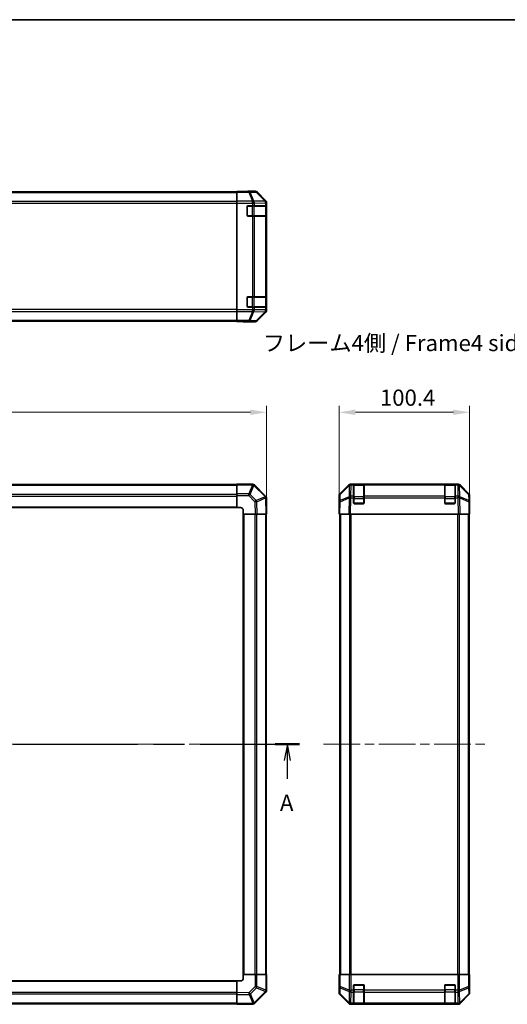
# Model space of a CAD drawing. Units: millimetres. Extents: x 72 to 9324, y 40 to 1445.
# Drawn here: x 2682 to 3057, y 688 to 1445 of the extents above; entities that cross this region are included whole.
import ezdxf

# ---------------------------------------------------------------- set-up
doc = ezdxf.new("R2010")
doc.units = ezdxf.units.MM
doc.header["$LTSCALE"] = 5
doc.linetypes.add('CHAIN', pattern=[0.3543, 0.2362, -0.0295, 0.0591, -0.0295])
doc.layers.get('Defpoints').update_dxf_attribs({"lineweight": 25})
for name, color, linetype, lineweight in [('Border (ISO)', 7, 'Continuous', 35), ('Centerline (ISO)', 131, 'Continuous', 18), ('Dimension (ISO)', 7, 'Continuous', 18), ('Dimension (ISO) @ 1', 7, 'Continuous', 18), ('Section Line (ISO)', 7, 'CHAIN', 25), ('Symbol (ISO)', 7, 'Continuous', 18), ('Visible (ISO)', 7, 'Continuous', 35), ('Visible Narrow (ISO)', 7, 'Continuous', 25)]:
    doc.layers.add(name, color=color, linetype=linetype, lineweight=lineweight)
doc.styles.add('Note Text (TK)', font='txt')
doc.dimstyles.new('Default - Method 1b (TK)', dxfattribs={"dimscale": 5, "dimtxt": 2.5, "dimasz": 2.5, "dimexe": 1, "dimexo": 1.5, "dimgap": 1, "dimtad": 1, "dimtoh": 1, "dimrnd": 1e-08, "dimdsep": 46, "dimtxsty": 'Note Text (TK)', "dimcen": 0.09, "dimdle": 5, "dimclrd": 100, "dimclre": 100, "dimclrt": 7, "dimadec": 1, "dimazin": 1, "dimtfac": 1, "dimtmove": 0, "dimatfit": 3, "dimfxl": 1, "dimtolj": 1, "dimlwd": -1, "dimlwe": -1, "dimarcsym": 0})

# ---------------------------------------------------------------- blocks, each defined once
blk = doc.blocks.new('図面枠 tk図枠')
at = {"layer": 'Border (ISO)'}
blk.add_line((14.5, 289), (405.5, 289), dxfattribs=at)
blk = doc.blocks.new('2dTransSection0')
at = {"layer": 'Section Line (ISO)', "linetype": 'CHAIN', "ltscale": 16.249065}
blk.add_line((55.42, 177.56), (185.84, 177.56), dxfattribs=at)
at = {"layer": 'Section Line (ISO)', "linetype": 'Continuous', "lineweight": 50}
for p, q in [((55.42, 177.56), (59.18, 177.56)), ((182.08, 177.56), (185.84, 177.56))]:
    blk.add_line(p, q, dxfattribs=at)
at = {"layer": 'Section Line (ISO)', "linetype": 'Continuous'}
for p, q in [((57.3, 177.56), (56.8, 175.06)), ((57.3, 175.06), (57.3, 177.56)), ((57.8, 175.06), (57.3, 177.56)), ((183.96, 177.56), (183.46, 175.06)), ((183.96, 175.06), (183.96, 177.56)), ((184.46, 175.06), (183.96, 177.56)), ((57.3, 172.22), (57.3, 175.06)), ((183.96, 172.22), (183.96, 175.06))]:
    blk.add_line(p, q, dxfattribs=at)
at = {"layer": 'Section Line (ISO)', "char_height": 2.5, "attachment_point": 7, "style": 'Note Text (TK)'}
for insert in [(56.17, 166.53), (182.82, 166.53)]:
    blk.add_mtext('A', dxfattribs=dict(at, insert=insert))
blk = doc.blocks.new('*D99')
at = {"layer": 'Defpoints', "color": 0}
for p in [(2871.71, 1143.07), (2271.71, 1076.98), (2871.71, 1064.81)]:
    blk.add_point(p, dxfattribs=at)
at = {"layer": 'Dimension (ISO)', "color": 100}
for p, q in [((2271.71, 1084.48), (2271.71, 1148.07)), ((2871.71, 1072.31), (2871.71, 1148.07)), ((2284.21, 1143.07), (2859.21, 1143.07))]:
    blk.add_line(p, q, dxfattribs=at)
for points in [[(2284.21, 1145.15), (2284.21, 1140.99), (2271.71, 1143.07)], [(2859.21, 1145.15), (2859.21, 1140.99), (2871.71, 1143.07)]]:
    blk.add_solid(points, dxfattribs=at)
at = {"layer": 'Dimension (ISO)', "color": 7, "insert": (2558.89, 1154.32), "char_height": 12.5, "attachment_point": 4, "style": 'Note Text (TK)'}
blk.add_mtext('\\A1;600', dxfattribs=at)
blk = doc.blocks.new('*D98')
at = {"layer": 'Defpoints', "color": 0}
for p in [(3027.79, 1143.07), (2927.39, 1064.81), (3027.79, 1064.81)]:
    blk.add_point(p, dxfattribs=at)
at = {"layer": 'Dimension (ISO)', "color": 100}
for p, q in [((2927.39, 1072.31), (2927.39, 1148.07)), ((3027.79, 1072.31), (3027.79, 1148.07)), ((2939.89, 1143.07), (3015.29, 1143.07))]:
    blk.add_line(p, q, dxfattribs=at)
for points in [[(2939.89, 1145.15), (2939.89, 1140.99), (2927.39, 1143.07)], [(3015.29, 1145.15), (3015.29, 1140.99), (3027.79, 1143.07)]]:
    blk.add_solid(points, dxfattribs=at)
at = {"layer": 'Dimension (ISO)', "color": 7, "insert": (2958.8, 1154.32), "char_height": 12.5, "attachment_point": 4, "style": 'Note Text (TK)'}
blk.add_mtext('\\A1;100.4', dxfattribs=at)
blk = doc.blocks.new('*D89')
at = {"layer": 'Defpoints', "color": 0}
for p in [(3094.29, 1067.81), (3171.23, 1067.81), (3171.23, 707.81)]:
    blk.add_point(p, dxfattribs=at)
at = {"layer": 'Dimension (ISO)', "color": 100}
for p, q in [((3163.73, 1067.81), (3089.29, 1067.81)), ((3094.29, 720.31), (3094.29, 1055.31)), ((3163.73, 707.81), (3089.29, 707.81))]:
    blk.add_line(p, q, dxfattribs=at)
for points in [[(3092.21, 1055.31), (3096.37, 1055.31), (3094.29, 1067.81)], [(3092.21, 720.31), (3096.37, 720.31), (3094.29, 707.81)]]:
    blk.add_solid(points, dxfattribs=at)
at = {"layer": 'Dimension (ISO)', "color": 7, "insert": (3080.7, 688.55), "char_height": 12.5, "attachment_point": 4, "rotation": 90, "style": 'Note Text (TK)'}
blk.add_mtext('\\A1;ハメ込みパネル有効寸法 / Slide panel Max dim. 360', dxfattribs=at)

msp = doc.modelspace()

# ---------------------------------------------------------------- linework, layer by layer
at = {"layer": 'Centerline (ISO)', "linetype": 'CHAIN', "ltscale": 23.990969}
for p, q in [((2259.5079, 887.807), (2883.9079, 887.807)), ((2915.3865, 887.807), (3039.7865, 887.807))]:
    msp.add_line(p, q, dxfattribs=at)
at = {"layer": 'Visible (ISO)'}
for p, q in [((2294.7079, 1312.6326), (2848.7079, 1312.6326)), ((2848.7079, 1312.885), (2848.7079, 1312.9755)), ((2852.7079, 1312.9755), (2848.7079, 1312.9755)), ((2848.7079, 1312.2872), (2848.7079, 1312.885)), ((2848.7079, 1312.2872), (2848.7079, 1305.3147)), ((2857.7079, 1313.1326), (2862.8783, 1313.1326)), ((2857.7079, 1313.1326), (2857.7079, 1313.0628)), ((2871.1222, 1305.717), (2864.2923, 1312.5469)), ((2848.7079, 1303.9129), (2848.7079, 1305.3147)), ((2848.7079, 1221.9523), (2848.7079, 1303.9129)), ((2871.7079, 1221.5622), (2871.7079, 1304.303)), ((2856.7079, 1294.4326), (2856.7079, 1301.4326)), ((2857.2079, 1301.9326), (2860.8794, 1301.9326)), ((2862.2936, 1301.9326), (2860.8794, 1301.9326)), ((2862.2936, 1301.9326), (2870.9055, 1301.9326)), ((2871.491, 1301.9326), (2870.9055, 1301.9326)), ((2871.491, 1301.9326), (2871.5595, 1301.9326)), ((2871.5079, 1294.2326), (2871.5079, 1301.6326)), ((2871.5682, 1301.4326), (2871.5682, 1294.4326)), ((2860.8794, 1293.9326), (2857.2079, 1293.9326)), ((2860.8794, 1293.9326), (2862.2936, 1293.9326)), ((2870.9055, 1293.9326), (2862.2936, 1293.9326)), ((2870.9055, 1293.9326), (2871.491, 1293.9326)), ((2871.5595, 1293.9326), (2871.491, 1293.9326)), ((2856.7079, 1224.4326), (2856.7079, 1231.4326)), ((2857.2079, 1231.9326), (2860.8794, 1231.9326)), ((2862.2936, 1231.9326), (2860.8794, 1231.9326)), ((2862.2936, 1231.9326), (2870.9055, 1231.9326)), ((2871.491, 1231.9326), (2870.9055, 1231.9326)), ((2871.491, 1231.9326), (2871.5595, 1231.9326)), ((2871.5079, 1224.2326), (2871.5079, 1231.6326)), ((2871.5682, 1231.4326), (2871.5682, 1224.4326)), ((2848.7079, 1220.5505), (2848.7079, 1221.9523)), ((2848.7079, 1220.5505), (2848.7079, 1213.578)), ((2860.8794, 1223.9326), (2857.2079, 1223.9326)), ((2860.8794, 1223.9326), (2862.2936, 1223.9326)), ((2870.9055, 1223.9326), (2862.2936, 1223.9326)), ((2864.2923, 1213.3183), (2871.1222, 1220.1482)), ((2870.9055, 1223.9326), (2871.491, 1223.9326)), ((2871.5595, 1223.9326), (2871.491, 1223.9326)), ((2294.7079, 1213.2326), (2848.7079, 1213.2326)), ((2848.7079, 1212.9802), (2848.7079, 1213.578)), ((2848.7079, 1212.9802), (2848.7079, 1212.8199)), ((2848.7079, 1212.8199), (2851.7079, 1212.8199)), ((2853.7079, 1212.785), (2853.7079, 1212.7326)), ((2853.7079, 1212.7326), (2862.8783, 1212.7326)), ((2848.7079, 1087.507), (2294.7079, 1087.507)), ((2848.7079, 1087.2335), (2848.7079, 1087.807)), ((2860.8794, 1087.807), (2848.7079, 1087.807)), ((2848.7079, 1087.2335), (2848.7079, 1080.3818)), ((2862.3002, 1087.2147), (2862.2936, 1087.2213)), ((2870.9055, 1078.6094), (2862.3002, 1087.2147)), ((2927.9722, 1080.3915), (2934.802, 1087.2214)), ((2935.1977, 1087.227), (2928.2319, 1080.3818)), ((2935.2044, 1087.2335), (2935.1977, 1087.227)), ((2936.2161, 1087.807), (2936.6062, 1087.807)), ((2938.5865, 1087.807), (2936.6062, 1087.807)), ((2939.0865, 1087.807), (2938.5865, 1087.807)), ((2938.5865, 1087.807), (2938.5865, 1087.2213)), ((2938.5865, 1078.6094), (2938.5865, 1087.2213)), ((2946.2865, 1087.607), (2938.8865, 1087.607)), ((2939.0865, 1087.807), (2946.0865, 1087.807)), ((2946.5865, 1087.807), (2946.0865, 1087.807)), ((2946.5865, 1087.2213), (2946.5865, 1087.807)), ((3008.5865, 1087.807), (2946.5865, 1087.807)), ((2946.5865, 1087.2213), (2946.5865, 1078.6094)), ((3009.0865, 1087.807), (3008.5865, 1087.807)), ((3008.5865, 1087.807), (3008.5865, 1087.2213)), ((3008.5865, 1078.6094), (3008.5865, 1087.2213)), ((3016.2865, 1087.607), (3008.8865, 1087.607)), ((3009.0865, 1087.807), (3016.0865, 1087.807)), ((3016.5865, 1087.807), (3016.0865, 1087.807)), ((3016.5865, 1087.2213), (3016.5865, 1087.807)), ((3018.5668, 1087.807), (3016.5865, 1087.807)), ((3016.5865, 1087.2213), (3016.5865, 1078.6094)), ((3018.5668, 1087.807), (3018.9569, 1087.807)), ((3019.9753, 1087.227), (3019.9686, 1087.2335)), ((3026.941, 1080.3818), (3019.9753, 1087.227)), ((3020.3709, 1087.2214), (3027.2008, 1080.3915)), ((2848.7079, 1078.9902), (2848.7079, 1080.3818)), ((2848.7079, 1078.9902), (2848.7079, 1069.807)), ((2871.4914, 1077.2065), (2871.491, 1077.2301)), ((2871.7079, 1064.807), (2871.4914, 1077.2065)), ((2927.3865, 1069.807), (2927.3865, 1078.9774)), ((2927.6341, 1078.9902), (2927.5527, 1074.3287)), ((2938.5865, 1078.6094), (2938.5865, 1077.2301)), ((2938.5865, 1073.307), (2938.5865, 1077.2301)), ((2946.5865, 1077.2301), (2946.5865, 1078.6094)), ((2946.5865, 1077.2301), (2946.5865, 1073.307)), ((3008.5865, 1078.6094), (3008.5865, 1077.2301)), ((3008.5865, 1073.307), (3008.5865, 1077.2301)), ((3016.5865, 1077.2301), (3016.5865, 1078.6094)), ((3016.5865, 1077.2301), (3016.5865, 1073.307)), ((3027.6203, 1074.3287), (3027.5389, 1078.9902)), ((3027.7865, 1073.807), (3027.7865, 1078.9774)), ((2294.7079, 1069.807), (2848.7079, 1069.807)), ((2848.7079, 1069.807), (2851.7079, 1069.807)), ((2853.7079, 1067.807), (2853.7079, 1064.807)), ((2927.5527, 1074.3287), (2927.3865, 1064.807)), ((2927.3865, 1069.807), (2927.4738, 1069.807)), ((2946.0865, 1072.807), (2939.0865, 1072.807)), ((3016.0865, 1072.807), (3009.0865, 1072.807)), ((3027.7865, 1064.807), (3027.6203, 1074.3287)), ((3027.6294, 1073.807), (3027.7865, 1073.807)), ((2853.7079, 1064.807), (2853.7079, 710.807)), ((2853.7079, 1064.807), (2862.8783, 1064.807)), ((2864.2923, 1064.807), (2862.8783, 1064.807)), ((2864.2923, 1064.807), (2871.1222, 1064.807)), ((2871.7079, 1064.807), (2871.1222, 1064.807)), ((2871.4079, 710.807), (2871.4079, 1064.807)), ((2927.9722, 1064.807), (2927.3865, 1064.807)), ((2927.8865, 1064.807), (2927.8865, 710.807)), ((2927.9722, 1064.807), (2934.802, 1064.807)), ((2936.2161, 1064.807), (2934.802, 1064.807)), ((2936.2161, 1064.807), (3018.9569, 1064.807)), ((3020.3709, 1064.807), (3018.9569, 1064.807)), ((3020.3709, 1064.807), (3027.2008, 1064.807)), ((3027.7865, 1064.807), (3027.2008, 1064.807)), ((3027.2865, 1064.807), (3027.2865, 710.807)), ((2848.7079, 705.807), (2294.7079, 705.807)), ((2848.7079, 705.807), (2848.7079, 696.6366)), ((2851.7079, 705.807), (2848.7079, 705.807)), ((2862.891, 710.807), (2853.7079, 710.807)), ((2853.7079, 710.807), (2853.7079, 707.807)), ((2862.891, 710.807), (2864.2826, 710.807)), ((2871.1344, 710.807), (2864.2826, 710.807)), ((2871.1344, 710.807), (2871.7079, 710.807)), ((2871.7079, 698.6355), (2871.7079, 710.807)), ((2927.3865, 705.807), (2927.3865, 696.6366)), ((2927.4389, 705.807), (2927.3865, 705.807)), ((2927.6341, 710.807), (2927.4738, 710.807)), ((2927.4738, 710.807), (2927.4738, 707.807)), ((2927.6341, 710.807), (2928.2319, 710.807)), ((2935.2044, 710.807), (2928.2319, 710.807)), ((2935.2044, 710.807), (2936.6062, 710.807)), ((2936.6062, 710.807), (3018.5668, 710.807)), ((3018.5668, 710.807), (3019.9686, 710.807)), ((3026.941, 710.807), (3019.9686, 710.807)), ((3026.941, 710.807), (3027.5389, 710.807)), ((3027.5389, 710.807), (3027.6294, 710.807)), ((3027.6294, 706.807), (3027.6294, 710.807)), ((2848.7079, 695.2226), (2848.7079, 696.6366)), ((2862.5102, 688.6094), (2871.1155, 697.2147)), ((2871.1155, 697.2147), (2871.1221, 697.2213)), ((2938.5865, 698.6355), (2938.5865, 702.307)), ((2938.5865, 698.6355), (2938.5865, 697.2213)), ((2938.5865, 688.6094), (2938.5865, 697.2213)), ((2939.0865, 702.807), (2946.0865, 702.807)), ((2946.5865, 702.307), (2946.5865, 698.6355)), ((2946.5865, 697.2213), (2946.5865, 698.6355)), ((2946.5865, 697.2213), (2946.5865, 688.6094)), ((3008.5865, 698.6355), (3008.5865, 702.307)), ((3008.5865, 698.6355), (3008.5865, 697.2213)), ((3008.5865, 688.6094), (3008.5865, 697.2213)), ((3009.0865, 702.807), (3016.0865, 702.807)), ((3016.5865, 702.307), (3016.5865, 698.6355)), ((3016.5865, 697.2213), (3016.5865, 698.6355)), ((3016.5865, 697.2213), (3016.5865, 688.6094)), ((3027.7865, 701.807), (3027.7167, 701.807)), ((3027.7865, 701.807), (3027.7865, 696.6366)), ((2848.7079, 695.2226), (2848.7079, 688.3927)), ((2927.9722, 695.2226), (2934.802, 688.3927)), ((3020.3709, 688.3927), (3027.2008, 695.2226)), ((2294.7079, 688.107), (2848.7079, 688.107)), ((2848.7079, 687.807), (2848.7079, 688.3927)), ((2848.7079, 687.807), (2861.1073, 688.0235)), ((2861.1073, 688.0235), (2861.1309, 688.0239)), ((2936.2161, 687.807), (3018.9569, 687.807)), ((2938.5865, 688.6094), (2938.5865, 688.0239)), ((2938.5865, 687.9554), (2938.5865, 688.0239)), ((2938.8865, 688.007), (2946.2865, 688.007)), ((2946.0865, 687.9467), (2939.0865, 687.9467)), ((2946.5865, 688.0239), (2946.5865, 688.6094)), ((2946.5865, 688.0239), (2946.5865, 687.9554)), ((3008.5865, 688.6094), (3008.5865, 688.0239)), ((3008.5865, 687.9554), (3008.5865, 688.0239)), ((3008.8865, 688.007), (3016.2865, 688.007)), ((3016.0865, 687.9467), (3009.0865, 687.9467)), ((3016.5865, 688.0239), (3016.5865, 688.6094)), ((3016.5865, 688.0239), (3016.5865, 687.9554))]:
    msp.add_line(p, q, dxfattribs=at)
for centre, radius, start, end in [((2857.2079, 1301.4326), 0.5, 90, 180), ((2871.2079, 1301.6326), 0.3, 0, 90), ((2857.2079, 1294.4326), 0.5, 180, 270), ((2871.2079, 1294.2326), 0.3, 270, 0), ((2857.2079, 1231.4326), 0.5, 90, 180), ((2871.2079, 1231.6326), 0.3, 0, 90), ((2857.2079, 1224.4326), 0.5, 180, 270), ((2871.2079, 1224.2326), 0.3, 270, 0), ((2860.8794, 1085.807), 2, 45, 90), ((2936.6062, 1085.807), 2, 90, 134.5), ((2938.8865, 1087.307), 0.3, 90, 180), ((2946.2865, 1087.307), 0.3, 0, 90), ((3008.8865, 1087.307), 0.3, 90, 180), ((3016.2865, 1087.307), 0.3, 0, 90), ((3018.5668, 1085.807), 2, 45.5, 90), ((2869.4913, 1077.1952), 2, 1, 45), ((2929.6338, 1078.9553), 2, 134.5, 179), ((3025.5392, 1078.9553), 2, 1, 45.5), ((2851.7079, 1067.807), 2, 0, 90), ((2939.0865, 1073.307), 0.5, 180, 270), ((2946.0865, 1073.307), 0.5, 270, 0), ((3009.0865, 1073.307), 0.5, 180, 270), ((3016.0865, 1073.307), 0.5, 270, 0), ((2851.7079, 707.807), 2, 270, 0), ((2869.7079, 698.6355), 2, 315, 0), ((2939.0865, 702.307), 0.5, 90, 180), ((2946.0865, 702.307), 0.5, 0, 90), ((3009.0865, 702.307), 0.5, 90, 180), ((3016.0865, 702.307), 0.5, 0, 90), ((2861.096, 690.0236), 2, 271, 315), ((2938.8865, 688.307), 0.3, 180, 270), ((2946.2865, 688.307), 0.3, 270, 0), ((3008.8865, 688.307), 0.3, 180, 270), ((3016.2865, 688.307), 0.3, 270, 0)]:
    msp.add_arc(centre, radius, start, end, dxfattribs=at)
for centre, major_axis, ratio, start_param, end_param in [((2852.7079, 1313.0628), (5, 0), 0.01745506, 4.71238898, 6.28318531), ((2862.8777, 1311.1323), (1.4146, 1.4146), 0.99969546, 0, 0.78524587), ((2869.7076, 1304.3024), (1.4146, 1.4146), 0.99969546, 5.49793944, 6.28318531), ((2871.5595, 1301.4326), (0, 0.5), 0.01745506, 4.71238898, 6.28318531), ((2871.5595, 1294.4326), (0, 0.5), 0.01745506, 3.14159265, 4.71238898), ((2871.5595, 1231.4326), (0, 0.5), 0.01745506, 4.71238898, 6.28318531), ((2869.7076, 1221.5628), (1.4146, -1.4146), 0.99969546, 0, 0.78524587), ((2871.5595, 1224.4326), (0, 0.5), 0.01745506, 3.14159265, 4.71238898), ((2851.7079, 1212.785), (2, 0), 0.01745506, 0, 1.57079633), ((2862.8777, 1214.7329), (1.4146, -1.4146), 0.99969546, 5.49793944, 6.28318531), ((2936.2167, 1085.8067), (-1.4146, 1.4146), 0.99969546, 5.49793944, 6.28318531), ((3018.9563, 1085.8067), (1.4146, 1.4146), 0.99969546, 0, 0.78524587), ((2929.3868, 1078.9768), (-1.4146, 1.4146), 0.99969546, 0, 0.78524587), ((3025.7862, 1078.9768), (1.4146, 1.4146), 0.99969546, 5.49793944, 6.28318531), ((2927.4389, 1067.807), (0, 2), 0.01745506, 5.49778714, 6.28318531), ((3027.7167, 1068.807), (0, 5), 0.01745506, 0, 0.78539816), ((2927.4389, 707.807), (0, -2), 0.01745506, 0, 1.57079633), ((3027.7167, 706.807), (0, -5), 0.01745506, 4.71238898, 6.28318531), ((2929.3868, 696.6372), (-1.4146, -1.4146), 0.99969546, 5.49793944, 6.28318531), ((3025.7862, 696.6372), (1.4146, -1.4146), 0.99969546, 0, 0.78524587), ((2936.2167, 689.8073), (-1.4146, -1.4146), 0.99969546, 0, 0.78524587), ((2939.0865, 687.9554), (0.5, 0), 0.01745506, 3.14159265, 4.71238898), ((2946.0865, 687.9554), (0.5, 0), 0.01745506, 4.71238898, 6.28318531), ((3009.0865, 687.9554), (0.5, 0), 0.01745506, 3.14159265, 4.71238898), ((3016.0865, 687.9554), (0.5, 0), 0.01745506, 4.71238898, 6.28318531), ((3018.9563, 689.8073), (1.4146, -1.4146), 0.99969546, 5.49793944, 6.28318531)]:
    msp.add_ellipse(centre, major_axis=major_axis, ratio=ratio, start_param=start_param, end_param=end_param, dxfattribs=at)
at = {"layer": 'Visible Narrow (ISO)'}
for p, q in [((2294.7079, 1312.0468), (2848.7079, 1312.0468)), ((2858.0506, 1312.885), (2848.7079, 1312.885)), ((2848.7079, 1312.2872), (2858.0506, 1312.2872)), ((2862.7121, 1312.9664), (2858.0506, 1312.885)), ((2858.0506, 1312.2872), (2858.0506, 1312.885)), ((2858.0506, 1312.2872), (2860.886, 1305.3214)), ((2859.0445, 1312.2907), (2863.706, 1312.3721)), ((2861.8799, 1305.3249), (2859.0445, 1312.2907)), ((2862.8783, 1313.1326), (2862.7121, 1312.9664)), ((2863.706, 1312.3721), (2870.4856, 1305.4919)), ((2864.1259, 1312.3805), (2864.2923, 1312.5469)), ((2870.9055, 1305.5004), (2864.1259, 1312.3805)), ((2848.7079, 1305.2184), (2294.7079, 1305.2184)), ((2294.7079, 1303.8042), (2848.7079, 1303.8042)), ((2860.8794, 1305.3147), (2848.7079, 1305.3147)), ((2848.7079, 1303.9129), (2860.8794, 1303.9129)), ((2860.886, 1305.3214), (2860.8794, 1305.3147)), ((2860.8794, 1303.9129), (2860.8794, 1305.3147)), ((2860.8794, 1303.9129), (2860.8794, 1301.9326)), ((2860.8794, 1303.9129), (2862.2936, 1303.9129)), ((2870.4852, 1305.4752), (2861.8799, 1305.3249)), ((2862.2936, 1303.9129), (2862.3002, 1303.9196)), ((2862.2936, 1301.9326), (2862.2936, 1303.9129)), ((2862.3002, 1303.9196), (2870.9055, 1304.0698)), ((2870.4856, 1305.4919), (2870.4852, 1305.4752)), ((2871.1222, 1305.717), (2870.9055, 1305.5004)), ((2870.9055, 1304.0698), (2871.491, 1304.0698)), ((2870.9055, 1304.0698), (2870.9055, 1301.9326)), ((2871.491, 1304.0698), (2871.4914, 1304.0866)), ((2871.491, 1301.9326), (2871.491, 1304.0698)), ((2871.4914, 1304.0866), (2871.7079, 1304.303)), ((2857.0079, 1301.6326), (2856.7496, 1301.6326)), ((2857.0079, 1301.8909), (2857.0079, 1301.6326)), ((2857.0079, 1294.2326), (2857.0079, 1301.6326)), ((2857.0079, 1301.6326), (2860.6794, 1301.6326)), ((2860.6794, 1301.9326), (2860.6794, 1301.6326)), ((2862.0936, 1301.6326), (2860.6794, 1301.6326)), ((2860.6794, 1301.6326), (2860.6794, 1294.2326)), ((2862.0936, 1301.6326), (2870.9221, 1301.6326)), ((2862.0936, 1294.2326), (2862.0936, 1301.6326)), ((2871.5079, 1301.6326), (2870.9221, 1301.6326)), ((2870.9221, 1301.6326), (2870.9221, 1294.2326)), ((2871.5079, 1301.4326), (2871.5682, 1301.4326)), ((2856.7496, 1294.2326), (2857.0079, 1294.2326)), ((2857.0079, 1294.2326), (2857.0079, 1293.9743)), ((2860.6794, 1294.2326), (2857.0079, 1294.2326)), ((2860.6794, 1294.2326), (2860.6794, 1293.9326)), ((2860.6794, 1294.2326), (2862.0936, 1294.2326)), ((2860.8794, 1293.9326), (2860.8794, 1231.9326)), ((2870.9221, 1294.2326), (2862.0936, 1294.2326)), ((2862.2936, 1231.9326), (2862.2936, 1293.9326)), ((2870.9055, 1293.9326), (2870.9055, 1231.9326)), ((2870.9221, 1294.2326), (2871.5079, 1294.2326)), ((2871.491, 1231.9326), (2871.491, 1293.9326)), ((2871.5682, 1294.4326), (2871.5079, 1294.4326)), ((2857.0079, 1231.6326), (2856.7496, 1231.6326)), ((2857.0079, 1231.8909), (2857.0079, 1231.6326)), ((2857.0079, 1224.2326), (2857.0079, 1231.6326)), ((2857.0079, 1231.6326), (2860.6794, 1231.6326)), ((2860.6794, 1231.9326), (2860.6794, 1231.6326)), ((2862.0936, 1231.6326), (2860.6794, 1231.6326)), ((2860.6794, 1231.6326), (2860.6794, 1224.2326)), ((2862.0936, 1231.6326), (2870.9221, 1231.6326)), ((2862.0936, 1224.2326), (2862.0936, 1231.6326)), ((2871.5079, 1231.6326), (2870.9221, 1231.6326)), ((2870.9221, 1231.6326), (2870.9221, 1224.2326)), ((2871.5079, 1231.4326), (2871.5682, 1231.4326)), ((2848.7079, 1222.061), (2294.7079, 1222.061)), ((2294.7079, 1220.6468), (2848.7079, 1220.6468)), ((2860.8794, 1221.9523), (2848.7079, 1221.9523)), ((2848.7079, 1220.5505), (2860.8794, 1220.5505)), ((2856.7496, 1224.2326), (2857.0079, 1224.2326)), ((2857.0079, 1224.2326), (2857.0079, 1223.9743)), ((2860.6794, 1224.2326), (2857.0079, 1224.2326)), ((2860.886, 1220.5438), (2858.0506, 1213.578)), ((2859.0445, 1213.5745), (2861.8799, 1220.5403)), ((2860.6794, 1224.2326), (2860.6794, 1223.9326)), ((2860.6794, 1224.2326), (2862.0936, 1224.2326)), ((2860.8794, 1223.9326), (2860.8794, 1221.9523)), ((2862.2936, 1221.9523), (2860.8794, 1221.9523)), ((2860.8794, 1220.5505), (2860.8794, 1221.9523)), ((2860.8794, 1220.5505), (2860.886, 1220.5438)), ((2861.8799, 1220.5403), (2870.4852, 1220.39)), ((2870.9221, 1224.2326), (2862.0936, 1224.2326)), ((2862.2936, 1221.9523), (2862.2936, 1223.9326)), ((2862.3002, 1221.9456), (2862.2936, 1221.9523)), ((2870.9055, 1221.7954), (2862.3002, 1221.9456)), ((2870.4856, 1220.3733), (2863.706, 1213.4931)), ((2864.1259, 1213.4847), (2870.9055, 1220.3648)), ((2870.4852, 1220.39), (2870.4856, 1220.3733)), ((2870.9055, 1223.9326), (2870.9055, 1221.7954)), ((2871.491, 1221.7954), (2870.9055, 1221.7954)), ((2870.9055, 1220.3648), (2871.1222, 1220.1482)), ((2870.9221, 1224.2326), (2871.5079, 1224.2326)), ((2871.491, 1221.7954), (2871.491, 1223.9326)), ((2871.4914, 1221.7786), (2871.491, 1221.7954)), ((2871.7079, 1221.5622), (2871.4914, 1221.7786)), ((2871.5682, 1224.4326), (2871.5079, 1224.4326)), ((2294.7079, 1213.8184), (2848.7079, 1213.8184)), ((2858.0506, 1213.578), (2848.7079, 1213.578)), ((2848.7079, 1212.9802), (2858.0506, 1212.9802)), ((2858.0506, 1212.9802), (2858.0506, 1213.578)), ((2858.0506, 1212.9802), (2862.7121, 1212.8988)), ((2863.706, 1213.4931), (2859.0445, 1213.5745)), ((2862.7121, 1212.8988), (2862.8783, 1212.7326)), ((2864.2923, 1213.3183), (2864.1259, 1213.4847)), ((2294.7079, 1086.9213), (2848.7079, 1086.9213)), ((2848.7079, 1087.2335), (2860.8794, 1087.2335)), ((2860.886, 1087.227), (2858.0506, 1080.3818)), ((2859.0445, 1079.9737), (2861.8799, 1086.8189)), ((2860.8794, 1087.2335), (2860.8794, 1087.807)), ((2860.8794, 1087.2335), (2860.886, 1087.227)), ((2861.8799, 1086.8189), (2870.4852, 1078.2136)), ((2928.2284, 1079.9737), (2935.1941, 1086.8189)), ((2935.1941, 1086.8189), (2935.0439, 1078.2136)), ((2936.4493, 1078.6094), (2936.5995, 1087.2147)), ((2936.5995, 1087.2147), (2936.6062, 1087.2213)), ((2936.6062, 1087.2213), (2936.6062, 1087.807)), ((2936.6062, 1087.2213), (2938.5865, 1087.2213)), ((2938.8865, 1087.607), (2938.8865, 1087.0213)), ((2938.8865, 1078.1928), (2938.8865, 1087.0213)), ((2938.8865, 1087.0213), (2946.2865, 1087.0213)), ((2939.0865, 1087.607), (2939.0865, 1087.807)), ((2946.0865, 1087.807), (2946.0865, 1087.607)), ((2946.2865, 1087.0213), (2946.2865, 1087.607)), ((2946.2865, 1087.0213), (2946.2865, 1078.1928)), ((2946.5865, 1087.2213), (3008.5865, 1087.2213)), ((3008.8865, 1087.607), (3008.8865, 1087.0213)), ((3008.8865, 1078.1928), (3008.8865, 1087.0213)), ((3008.8865, 1087.0213), (3016.2865, 1087.0213)), ((3009.0865, 1087.607), (3009.0865, 1087.807)), ((3016.0865, 1087.807), (3016.0865, 1087.607)), ((3016.2865, 1087.0213), (3016.2865, 1087.607)), ((3016.2865, 1087.0213), (3016.2865, 1078.1928)), ((3016.5865, 1087.2213), (3018.5668, 1087.2213)), ((3018.5668, 1087.807), (3018.5668, 1087.2213)), ((3018.5668, 1087.2213), (3018.5735, 1087.2147)), ((3018.5735, 1087.2147), (3018.7237, 1078.6094)), ((3020.129, 1078.2136), (3019.9788, 1086.8189)), ((3019.9788, 1086.8189), (3026.9446, 1079.9737)), ((2294.7079, 1080.0928), (2848.7079, 1080.0928)), ((2294.7079, 1078.6786), (2848.7079, 1078.6786)), ((2858.0506, 1080.3818), (2848.7079, 1080.3818)), ((2848.7079, 1078.9902), (2858.0506, 1078.9902)), ((2858.0506, 1078.9902), (2858.0506, 1080.3818)), ((2858.0506, 1078.9902), (2862.7121, 1074.3287)), ((2863.706, 1075.3122), (2859.0445, 1079.9737)), ((2870.4856, 1078.19), (2863.706, 1075.3122)), ((2864.1259, 1074.3432), (2870.9055, 1077.221)), ((2870.4852, 1078.2136), (2870.4856, 1078.19)), ((2870.9055, 1077.221), (2871.1222, 1064.807)), ((2928.1386, 1074.3432), (2935.0187, 1077.221)), ((2928.147, 1075.3122), (2928.2284, 1079.9737)), ((2935.0272, 1078.19), (2928.147, 1075.3122)), ((2935.0187, 1077.221), (2934.802, 1064.807)), ((2935.0439, 1078.2136), (2935.0272, 1078.19)), ((2936.2161, 1064.807), (2936.4325, 1077.2065)), ((2936.4325, 1077.2065), (2936.4493, 1077.2301)), ((2938.5865, 1078.6094), (2936.4493, 1078.6094)), ((2936.4493, 1077.2301), (2936.4493, 1078.6094)), ((2936.4493, 1077.2301), (2938.5865, 1077.2301)), ((2938.8865, 1076.7786), (2938.5865, 1076.7786)), ((2938.8865, 1078.1928), (2938.8865, 1076.7786)), ((2946.2865, 1078.1928), (2938.8865, 1078.1928)), ((2938.8865, 1073.107), (2938.8865, 1076.7786)), ((2938.8865, 1076.7786), (2946.2865, 1076.7786)), ((2946.2865, 1076.7786), (2946.2865, 1078.1928)), ((2946.5865, 1076.7786), (2946.2865, 1076.7786)), ((2946.2865, 1076.7786), (2946.2865, 1073.107)), ((3008.5865, 1078.6094), (2946.5865, 1078.6094)), ((2946.5865, 1077.2301), (3008.5865, 1077.2301)), ((3008.8865, 1076.7786), (3008.5865, 1076.7786)), ((3008.8865, 1078.1928), (3008.8865, 1076.7786)), ((3016.2865, 1078.1928), (3008.8865, 1078.1928)), ((3008.8865, 1073.107), (3008.8865, 1076.7786)), ((3008.8865, 1076.7786), (3016.2865, 1076.7786)), ((3016.2865, 1076.7786), (3016.2865, 1078.1928)), ((3016.5865, 1076.7786), (3016.2865, 1076.7786)), ((3016.2865, 1076.7786), (3016.2865, 1073.107)), ((3018.7237, 1078.6094), (3016.5865, 1078.6094)), ((3016.5865, 1077.2301), (3018.7237, 1077.2301)), ((3018.7237, 1078.6094), (3018.7237, 1077.2301)), ((3018.7237, 1077.2301), (3018.7405, 1077.2065)), ((3018.7405, 1077.2065), (3018.9569, 1064.807)), ((3020.1458, 1078.19), (3020.129, 1078.2136)), ((3027.0259, 1075.3122), (3020.1458, 1078.19)), ((3020.3709, 1064.807), (3020.1542, 1077.221)), ((3020.1542, 1077.221), (3027.0344, 1074.3432)), ((3026.9446, 1079.9737), (3027.0259, 1075.3122)), ((2294.7079, 1070.307), (2848.7079, 1070.307)), ((2862.7121, 1074.3287), (2862.8783, 1064.807)), ((2864.2923, 1064.807), (2864.1259, 1074.3432)), ((2927.9722, 1064.807), (2928.1386, 1074.3432)), ((2938.6282, 1073.107), (2938.8865, 1073.107)), ((2938.8865, 1073.107), (2938.8865, 1072.8488)), ((2946.2865, 1073.107), (2938.8865, 1073.107)), ((2946.2865, 1073.107), (2946.5447, 1073.107)), ((2946.2865, 1072.8488), (2946.2865, 1073.107)), ((3008.6282, 1073.107), (3008.8865, 1073.107)), ((3008.8865, 1073.107), (3008.8865, 1072.8488)), ((3016.2865, 1073.107), (3008.8865, 1073.107)), ((3016.2865, 1073.107), (3016.5447, 1073.107)), ((3016.2865, 1072.8488), (3016.2865, 1073.107)), ((3027.0344, 1074.3432), (3027.2008, 1064.807)), ((2854.2079, 1064.807), (2854.2079, 710.807)), ((2862.5794, 1064.807), (2862.5794, 710.807)), ((2863.9936, 1064.807), (2863.9936, 710.807)), ((2870.8221, 1064.807), (2870.8221, 710.807)), ((2928.4723, 1064.807), (2928.4723, 710.807)), ((2935.3007, 1064.807), (2935.3007, 710.807)), ((2936.7149, 710.807), (2936.7149, 1064.807)), ((3018.4581, 1064.807), (3018.4581, 710.807)), ((3019.8723, 710.807), (3019.8723, 1064.807)), ((3026.7007, 1064.807), (3026.7007, 710.807)), ((2848.7079, 705.307), (2294.7079, 705.307)), ((2862.891, 710.807), (2862.891, 701.4643)), ((2864.2826, 701.4643), (2864.2826, 710.807)), ((2871.1344, 710.807), (2871.1344, 698.6355)), ((2927.6341, 710.807), (2927.6341, 701.4643)), ((2928.2319, 701.4643), (2928.2319, 710.807)), ((2935.2044, 710.807), (2935.2044, 698.6355)), ((2936.6062, 698.6355), (2936.6062, 710.807)), ((3018.5668, 710.807), (3018.5668, 698.6355)), ((3019.9686, 698.6355), (3019.9686, 710.807)), ((3026.941, 710.807), (3026.941, 701.4643)), ((3027.5389, 701.4643), (3027.5389, 710.807)), ((2848.7079, 696.9355), (2294.7079, 696.9355)), ((2858.2295, 696.8028), (2848.7079, 696.6366)), ((2862.891, 701.4643), (2858.2295, 696.8028)), ((2859.213, 695.8089), (2863.8745, 700.4704)), ((2870.7197, 697.635), (2862.1144, 689.0297)), ((2862.891, 701.4643), (2864.2826, 701.4643)), ((2863.8745, 700.4704), (2870.7197, 697.635)), ((2871.1278, 698.6289), (2864.2826, 701.4643)), ((2871.1344, 698.6355), (2871.1278, 698.6289)), ((2871.1344, 698.6355), (2871.7079, 698.6355)), ((2927.5527, 696.8028), (2927.3865, 696.6366)), ((2927.6341, 701.4643), (2927.5527, 696.8028)), ((2927.6341, 701.4643), (2928.2319, 701.4643)), ((2928.147, 695.8089), (2928.2284, 700.4704)), ((2928.2284, 700.4704), (2935.1941, 697.635)), ((2935.1977, 698.6289), (2928.2319, 701.4643)), ((2935.1941, 697.635), (2935.0439, 689.0297)), ((2935.2044, 698.6355), (2935.1977, 698.6289)), ((2935.2044, 698.6355), (2936.6062, 698.6355)), ((2936.4493, 688.6094), (2936.5995, 697.2147)), ((2936.5995, 697.2147), (2936.6062, 697.2213)), ((2938.5865, 698.6355), (2936.6062, 698.6355)), ((2936.6062, 697.2213), (2936.6062, 698.6355)), ((2936.6062, 697.2213), (2938.5865, 697.2213)), ((2938.5865, 698.8355), (2938.8865, 698.8355)), ((2938.8865, 702.507), (2938.6282, 702.507)), ((2938.8865, 702.7653), (2938.8865, 702.507)), ((2938.8865, 698.8355), (2938.8865, 702.507)), ((2938.8865, 702.507), (2946.2865, 702.507)), ((2938.8865, 698.8355), (2938.8865, 697.4213)), ((2946.2865, 698.8355), (2938.8865, 698.8355)), ((2938.8865, 688.5928), (2938.8865, 697.4213)), ((2938.8865, 697.4213), (2946.2865, 697.4213)), ((2946.2865, 702.507), (2946.2865, 702.7653)), ((2946.5447, 702.507), (2946.2865, 702.507)), ((2946.2865, 702.507), (2946.2865, 698.8355)), ((2946.2865, 698.8355), (2946.5865, 698.8355)), ((2946.2865, 697.4213), (2946.2865, 698.8355)), ((2946.2865, 697.4213), (2946.2865, 688.5928)), ((3008.5865, 698.6355), (2946.5865, 698.6355)), ((2946.5865, 697.2213), (3008.5865, 697.2213)), ((3008.5865, 698.8355), (3008.8865, 698.8355)), ((3008.8865, 702.507), (3008.6282, 702.507)), ((3008.8865, 702.7653), (3008.8865, 702.507)), ((3008.8865, 698.8355), (3008.8865, 702.507)), ((3008.8865, 702.507), (3016.2865, 702.507)), ((3008.8865, 698.8355), (3008.8865, 697.4213)), ((3016.2865, 698.8355), (3008.8865, 698.8355)), ((3008.8865, 688.5928), (3008.8865, 697.4213)), ((3008.8865, 697.4213), (3016.2865, 697.4213)), ((3016.2865, 702.507), (3016.2865, 702.7653)), ((3016.5447, 702.507), (3016.2865, 702.507)), ((3016.2865, 702.507), (3016.2865, 698.8355)), ((3016.2865, 698.8355), (3016.5865, 698.8355)), ((3016.2865, 697.4213), (3016.2865, 698.8355)), ((3016.2865, 697.4213), (3016.2865, 688.5928)), ((3018.5668, 698.6355), (3016.5865, 698.6355)), ((3016.5865, 697.2213), (3018.5668, 697.2213)), ((3018.5668, 698.6355), (3018.5668, 697.2213)), ((3018.5668, 698.6355), (3019.9686, 698.6355)), ((3018.5668, 697.2213), (3018.5735, 697.2147)), ((3018.5735, 697.2147), (3018.7237, 688.6094)), ((3019.9753, 698.6289), (3019.9686, 698.6355)), ((3026.941, 701.4643), (3019.9753, 698.6289)), ((3019.9788, 697.635), (3026.9446, 700.4704)), ((3020.129, 689.0297), (3019.9788, 697.635)), ((3026.941, 701.4643), (3027.5389, 701.4643)), ((3026.9446, 700.4704), (3027.0259, 695.8089)), ((3027.6203, 696.8028), (3027.5389, 701.4643)), ((3027.7865, 696.6366), (3027.6203, 696.8028)), ((2848.7079, 695.5213), (2294.7079, 695.5213)), ((2848.7079, 695.2226), (2858.244, 695.3891)), ((2858.244, 695.3891), (2861.1218, 688.6094)), ((2862.0908, 689.0293), (2859.213, 695.8089)), ((2927.9722, 695.2226), (2928.1386, 695.3891)), ((2928.1386, 695.3891), (2935.0187, 688.6094)), ((2935.0272, 689.0293), (2928.147, 695.8089)), ((3027.0259, 695.8089), (3020.1458, 689.0293)), ((3020.1542, 688.6094), (3027.0344, 695.3891)), ((3027.0344, 695.3891), (3027.2008, 695.2226)), ((2848.7079, 688.6928), (2294.7079, 688.6928)), ((2861.1218, 688.6094), (2848.7079, 688.3927)), ((2862.1144, 689.0297), (2862.0908, 689.0293)), ((2935.0187, 688.6094), (2934.802, 688.3927)), ((2935.0439, 689.0297), (2935.0272, 689.0293)), ((2936.2161, 687.807), (2936.4325, 688.0235)), ((2936.4325, 688.0235), (2936.4493, 688.0239)), ((2938.5865, 688.6094), (2936.4493, 688.6094)), ((2936.4493, 688.0239), (2936.4493, 688.6094)), ((2936.4493, 688.0239), (2938.5865, 688.0239)), ((2938.8865, 688.5928), (2938.8865, 688.007)), ((2946.2865, 688.5928), (2938.8865, 688.5928)), ((2939.0865, 687.9467), (2939.0865, 688.007)), ((2946.0865, 688.007), (2946.0865, 687.9467)), ((2946.2865, 688.007), (2946.2865, 688.5928)), ((3008.5865, 688.6094), (2946.5865, 688.6094)), ((2946.5865, 688.0239), (3008.5865, 688.0239)), ((3008.8865, 688.5928), (3008.8865, 688.007)), ((3016.2865, 688.5928), (3008.8865, 688.5928)), ((3009.0865, 687.9467), (3009.0865, 688.007)), ((3016.0865, 688.007), (3016.0865, 687.9467)), ((3016.2865, 688.007), (3016.2865, 688.5928)), ((3018.7237, 688.6094), (3016.5865, 688.6094)), ((3016.5865, 688.0239), (3018.7237, 688.0239)), ((3018.7237, 688.6094), (3018.7237, 688.0239)), ((3018.7237, 688.0239), (3018.7405, 688.0235)), ((3018.7405, 688.0235), (3018.9569, 687.807)), ((3020.1458, 689.0293), (3020.129, 689.0297)), ((3020.3709, 688.3927), (3020.1542, 688.6094))]:
    msp.add_line(p, q, dxfattribs=at)
for centre, major_axis, ratio, start_param, end_param in [((2858.0506, 1310.8853), (-0.0349, 1.9997), 0.70705293, 5.4792756, 6.25850325), ((2858.0506, 1310.8853), (-1.8524, -0.754), 0.67311493, 3.90107946, 4.44496284), ((2862.7121, 1310.9667), (-1.4142, 1.4142), 0.99969546, 4.71238898, 5.49763485), ((2862.7121, 1310.9667), (-0.0349, 1.9997), 0.70705293, 5.4792756, 6.25850325), ((2862.7121, 1310.9667), (1.4246, 1.4038), 0.28553037, 0.02575248, 0.56016703), ((2860.8794, 1303.9129), (-1.4265, 1.4018), 0.57396196, 4.18376661, 5.22594058), ((2860.886, 1303.9196), (1.8524, 0.754), 0.67311493, 0.75948681, 1.30337019), ((2860.886, 1303.9196), (-1.4265, 1.4018), 0.57396196, 4.18376661, 5.22594058), ((2860.886, 1303.9196), (-0.0349, 1.9997), 0.70705293, 4.70004795, 5.4792756), ((2869.4913, 1304.0698), (1.9994, -0.049), 0.81440578, 0.03007955, 1.07061976), ((2869.4913, 1304.0698), (0.0349, -1.9997), 0.70705293, 1.5584553, 2.33768295), ((2869.4917, 1304.0866), (1.4246, 1.4038), 0.28553037, 0.02575248, 0.56016703), ((2869.4917, 1304.0866), (1.9994, -0.049), 0.81440578, 0.03007955, 1.07061976), ((2869.4917, 1304.0866), (-1.4142, 1.4142), 0.99969546, 3.92714311, 4.71238898), ((2861.8815, 1301.6326), (0, 0.3), 0.70710678, 4.71238898, 6.28318531), ((2870.7099, 1301.6326), (0, 0.3), 0.70710678, 4.71238898, 6.28318531), ((2861.8815, 1294.2326), (0, -0.3), 0.70710678, 0, 1.57079633), ((2870.7099, 1294.2326), (0, -0.3), 0.70710678, 0, 1.57079633), ((2861.8815, 1231.6326), (0, 0.3), 0.70710678, 4.71238898, 6.28318531), ((2870.7099, 1231.6326), (0, 0.3), 0.70710678, 4.71238898, 6.28318531), ((2860.8794, 1221.9523), (-1.4265, -1.4018), 0.57396196, 1.05724473, 2.09941869), ((2860.886, 1221.9456), (-1.4265, -1.4018), 0.57396196, 1.05724473, 2.09941869), ((2860.886, 1221.9456), (-1.8524, 0.754), 0.67311493, 1.83822247, 2.38210585), ((2860.886, 1221.9456), (0.0349, 1.9997), 0.70705293, 3.94550236, 4.72473001), ((2861.8815, 1224.2326), (0, -0.3), 0.70710678, 0, 1.57079633), ((2869.4913, 1221.7954), (1.9994, 0.049), 0.81440578, 5.21256555, 6.25310575), ((2869.4913, 1221.7954), (-0.0349, -1.9997), 0.70705293, 0.80390971, 1.58313735), ((2869.4917, 1221.7786), (1.9994, 0.049), 0.81440578, 5.21256555, 6.25310575), ((2869.4917, 1221.7786), (1.4246, -1.4038), 0.28553037, 5.72301828, 6.25743282), ((2870.7099, 1224.2326), (0, -0.3), 0.70710678, 0, 1.57079633), ((2869.4917, 1221.7786), (1.4142, 1.4142), 0.99969546, 4.71238898, 5.49763485), ((2858.0506, 1214.9799), (1.8524, -0.754), 0.67311493, 4.97981512, 5.5236985), ((2858.0506, 1214.9799), (-0.0349, -1.9997), 0.70705293, 0.02468206, 0.80390971), ((2862.7121, 1214.8985), (-0.0349, -1.9997), 0.70705293, 0.02468206, 0.80390971), ((2862.7121, 1214.8985), (1.4142, 1.4142), 0.99969546, 3.92714311, 4.71238898), ((2862.7121, 1214.8985), (1.4246, -1.4038), 0.28553037, 5.72301828, 6.25743282), ((2860.8794, 1085.807), (1.4142, 1.4142), 0.58406793, 0, 1.04217396), ((2860.886, 1085.8005), (1.4142, 1.4142), 0.58406793, 0, 1.04217396), ((2860.886, 1085.8005), (-1.8478, 0.7654), 0.68496673, 4.44496284, 4.98884622), ((2860.886, 1085.8005), (1.4142, 1.4142), 0.01234165, 0, 0.77922765), ((2936.5995, 1085.8005), (-1.4018, 1.4265), 0.27881333, 0, 0.54388338), ((2936.5995, 1085.8005), (1.9997, -0.0349), 0.70705293, 1.58313735, 2.362365), ((2936.5995, 1085.8005), (-1.4018, 1.4265), 0.57396196, 5.24101135, 6.28318531), ((2936.6062, 1085.807), (-1.4018, 1.4265), 0.57396196, 5.24101135, 6.28318531), ((2938.8865, 1086.8091), (-0.3, 0), 0.70710678, 4.71238898, 6.28318531), ((2946.2865, 1086.8091), (0.3, 0), 0.70710678, 0, 1.57079633), ((3008.8865, 1086.8091), (-0.3, 0), 0.70710678, 4.71238898, 6.28318531), ((3016.2865, 1086.8091), (0.3, 0), 0.70710678, 0, 1.57079633), ((3018.5668, 1085.807), (1.4018, 1.4265), 0.57396196, 0, 1.04217396), ((3018.5735, 1085.8005), (1.4018, 1.4265), 0.57396196, 0, 1.04217396), ((3018.5735, 1085.8005), (1.9997, 0.0349), 0.70705293, 0.77922765, 1.5584553), ((3018.5735, 1085.8005), (1.4018, 1.4265), 0.27881333, 5.73930193, 6.28318531), ((2858.0506, 1078.9553), (1.8478, -0.7654), 0.68496673, 1.30337019, 1.84725356), ((2858.0506, 1078.9553), (1.4142, 1.4142), 0.01234165, 0.77922765, 1.5584553), ((2862.7121, 1074.2938), (-1.4142, -1.4142), 0.01234165, 3.9208203, 4.70004795), ((2862.7121, 1074.2938), (0.7815, -1.841), 0.68263531, 1.3145114, 1.84892595), ((2869.4913, 1077.1952), (1.4142, 1.4142), 0.01234165, 0, 0.77922765), ((2869.4913, 1077.1952), (1.9997, 0.0349), 0.58012166, 0, 1.0405402), ((2869.4917, 1077.1716), (1.9997, 0.0349), 0.58012166, 0, 1.0405402), ((2869.4917, 1077.1716), (-0.7815, 1.841), 0.68263531, 4.45610406, 4.9905186), ((2869.4917, 1077.1716), (1.9997, 0.0349), 0.01744975, 0, 0.78524587), ((2929.5524, 1074.2938), (-1.9997, 0.0349), 0.70705293, 5.50395766, 6.28318531), ((2929.6338, 1078.9553), (-1.9997, 0.0349), 0.70705293, 5.50395766, 6.28318531), ((2929.5524, 1074.2938), (0.7718, -1.8451), 0.67266741, 3.87795161, 4.41236615), ((2929.6338, 1078.9553), (-1.4018, 1.4265), 0.27881333, 0, 0.54388338), ((2936.4325, 1077.1716), (-0.7718, 1.8451), 0.67266741, 0.73635896, 1.2707735), ((2936.4325, 1077.1716), (1.9997, -0.0349), 0.01744975, 1.57110091, 2.35634678), ((2936.4325, 1077.1716), (1.629, -1.1604), 0.01421551, 1.58092204, 2.62146225), ((2936.4493, 1077.1952), (-1.9997, 0.0349), 0.70705293, 4.72473001, 5.50395766), ((2936.4493, 1077.1952), (1.629, -1.1604), 0.01421551, 1.58092204, 2.62146225), ((2938.8865, 1077.9807), (-0.3, 0), 0.70710678, 4.71238898, 6.28318531), ((2946.2865, 1077.9807), (0.3, 0), 0.70710678, 0, 1.57079633), ((3008.8865, 1077.9807), (-0.3, 0), 0.70710678, 4.71238898, 6.28318531), ((3016.2865, 1077.9807), (0.3, 0), 0.70710678, 0, 1.57079633), ((3018.7237, 1077.1952), (-1.9997, -0.0349), 0.70705293, 3.9208203, 4.70004795), ((3018.7237, 1077.1952), (-1.629, -1.1604), 0.01421551, 3.66172306, 4.70226326), ((3018.7405, 1077.1716), (-1.629, -1.1604), 0.01421551, 3.66172306, 4.70226326), ((3018.7405, 1077.1716), (1.9997, 0.0349), 0.01744975, 0.78524587, 1.57049174), ((3018.7405, 1077.1716), (-0.7718, -1.8451), 0.67266741, 1.87081915, 2.4052337), ((3025.5392, 1078.9553), (1.4018, 1.4265), 0.27881333, 5.73930193, 6.28318531), ((3025.5392, 1078.9553), (1.9997, 0.0349), 0.70705293, 0, 0.77922765), ((3025.6206, 1074.2938), (-0.7718, -1.8451), 0.67266741, 1.87081915, 2.4052337), ((3025.6206, 1074.2938), (1.9997, 0.0349), 0.70705293, 0, 0.77922765), ((2862.7121, 1074.2938), (1.9997, 0.0349), 0.01744975, 0.78524587, 1.57049174), ((2929.5524, 1074.2938), (-1.9997, 0.0349), 0.01744975, 5.49793944, 6.28318531), ((3025.6206, 1074.2938), (1.9997, 0.0349), 0.01744975, 0, 0.78524587), ((2858.1946, 696.8028), (-1.4142, 1.4142), 0.01234165, 3.9208203, 4.70004795), ((2858.1946, 696.8028), (0.0349, -1.9997), 0.01744975, 0.78524587, 1.57049174), ((2862.8561, 701.4643), (1.4142, -1.4142), 0.01234165, 0.77922765, 1.5584553), ((2862.8561, 701.4643), (-0.7654, -1.8478), 0.68496673, 1.30337019, 1.84725356), ((2869.7013, 698.6289), (0.7654, 1.8478), 0.68496673, 4.44496284, 4.98884622), ((2869.7013, 698.6289), (1.4142, -1.4142), 0.01234165, 0, 0.77922765), ((2869.7013, 698.6289), (1.4142, -1.4142), 0.58406793, 0, 1.04217396), ((2869.7079, 698.6355), (1.4142, -1.4142), 0.58406793, 0, 1.04217396), ((2929.5524, 696.8028), (-1.9997, 0.0349), 0.70705293, 0.02468206, 0.80390971), ((2929.5524, 696.8028), (1.4142, -1.4142), 0.99969546, 3.92714311, 4.71238898), ((2929.6338, 701.4643), (-1.9997, 0.0349), 0.70705293, 0.02468206, 0.80390971), ((2929.6338, 701.4643), (-0.754, -1.8524), 0.67311493, 4.97981512, 5.5236985), ((2936.5995, 698.6289), (0.754, 1.8524), 0.67311493, 1.83822247, 2.38210585), ((2936.5995, 698.6289), (1.9997, -0.0349), 0.70705293, 3.94550236, 4.72473001), ((2936.5995, 698.6289), (-1.4018, 1.4265), 0.57396196, 1.05724473, 2.09941869), ((2936.6062, 698.6355), (-1.4018, 1.4265), 0.57396196, 1.05724473, 2.09941869), ((2938.8865, 697.6334), (-0.3, 0), 0.70710678, 0, 1.57079633), ((2946.2865, 697.6334), (0.3, 0), 0.70710678, 4.71238898, 6.28318531), ((3008.8865, 697.6334), (-0.3, 0), 0.70710678, 0, 1.57079633), ((3016.2865, 697.6334), (0.3, 0), 0.70710678, 4.71238898, 6.28318531), ((3018.5668, 698.6355), (1.4018, 1.4265), 0.57396196, 4.18376661, 5.22594058), ((3018.5735, 698.6289), (1.4018, 1.4265), 0.57396196, 4.18376661, 5.22594058), ((3018.5735, 698.6289), (1.9997, 0.0349), 0.70705293, 4.70004795, 5.4792756), ((3018.5735, 698.6289), (0.754, -1.8524), 0.67311493, 0.75948681, 1.30337019), ((3025.5392, 701.4643), (-0.754, 1.8524), 0.67311493, 3.90107946, 4.44496284), ((3025.5392, 701.4643), (1.9997, 0.0349), 0.70705293, 5.4792756, 6.25850325), ((3025.6206, 696.8028), (1.9997, 0.0349), 0.70705293, 5.4792756, 6.25850325), ((3025.6206, 696.8028), (1.4142, 1.4142), 0.99969546, 4.71238898, 5.49763485), ((2858.1946, 696.8028), (-1.841, -0.7815), 0.68263531, 1.3145114, 1.84892595), ((2929.5524, 696.8028), (-1.4038, -1.4246), 0.28553037, 5.72301828, 6.25743282), ((3025.6206, 696.8028), (1.4038, -1.4246), 0.28553037, 0.02575248, 0.56016703), ((2861.0724, 690.0232), (0.0349, -1.9997), 0.58012166, 0, 1.0405402), ((2861.0724, 690.0232), (0.0349, -1.9997), 0.01744975, 0, 0.78524587), ((2861.0724, 690.0232), (1.841, 0.7815), 0.68263531, 4.45610406, 4.9905186), ((2861.096, 690.0236), (0.0349, -1.9997), 0.58012166, 0, 1.0405402), ((2861.096, 690.0236), (1.4142, -1.4142), 0.01234165, 0, 0.77922765), ((2936.4325, 690.0232), (-1.4038, -1.4246), 0.28553037, 5.72301828, 6.25743282), ((2936.4325, 690.0232), (1.4142, -1.4142), 0.99969546, 4.71238898, 5.49763485), ((2936.4325, 690.0232), (0.049, -1.9994), 0.81440578, 5.21256555, 6.25310575), ((2936.4493, 690.0236), (0.049, -1.9994), 0.81440578, 5.21256555, 6.25310575), ((2936.4493, 690.0236), (-1.9997, 0.0349), 0.70705293, 0.80390971, 1.58313735), ((2938.8865, 688.805), (-0.3, 0), 0.70710678, 0, 1.57079633), ((2946.2865, 688.805), (0.3, 0), 0.70710678, 4.71238898, 6.28318531), ((3008.8865, 688.805), (-0.3, 0), 0.70710678, 0, 1.57079633), ((3016.2865, 688.805), (0.3, 0), 0.70710678, 4.71238898, 6.28318531), ((3018.7237, 690.0236), (-0.049, -1.9994), 0.81440578, 0.03007955, 1.07061976), ((3018.7237, 690.0236), (-1.9997, -0.0349), 0.70705293, 1.5584553, 2.33768295), ((3018.7405, 690.0232), (-0.049, -1.9994), 0.81440578, 0.03007955, 1.07061976), ((3018.7405, 690.0232), (1.4142, 1.4142), 0.99969546, 3.92714311, 4.71238898), ((3018.7405, 690.0232), (1.4038, -1.4246), 0.28553037, 0.02575248, 0.56016703)]:
    msp.add_ellipse(centre, major_axis=major_axis, ratio=ratio, start_param=start_param, end_param=end_param, dxfattribs=at)

# ---------------------------------------------------------------- block references
at = {"xscale": 5, "yscale": 5, "zscale": 5}
msp.add_blockref('図面枠 tk図枠', (1967.8265, 0), dxfattribs=at)
at = {"layer": 'Section Line (ISO)', "xscale": 5, "yscale": 5, "zscale": 5}
msp.add_blockref('2dTransSection0', (1967.8265, 0), dxfattribs=at)

# ---------------------------------------------------------------- texts
at = {"layer": 'Symbol (ISO)', "color": 7, "insert": (2868.7766, 1194.7263), "char_height": 12.5, "width": 232.500886, "attachment_point": 4, "line_spacing_factor": 1.5, "style": 'Note Text (TK)'}
msp.add_mtext('{フレーム4側 / Frame4 side}', dxfattribs=at)

# ---------------------------------------------------------------- dimensions: what is measured, and where the dimension line sits
at = {"layer": 'Dimension (ISO) @ 1', "color": 100}
for base, p1, p2, picture, middle in [((2871.7079, 1143.0708), (2271.7079, 1076.9786), (2871.7079, 1064.807), '*D99', (2571.7079, 1143.0708)), ((3027.7865, 1143.0708), (2927.3865, 1064.807), (3027.7865, 1064.807), '*D98', (2977.5865, 1143.0708))]:
    dim = msp.add_linear_dim(base=base, p1=p1, p2=p2, angle=180, dimstyle='Default - Method 1b (TK)', override={"dimscale": 1, "dimtxt": 12.5, "dimasz": 12.5, "dimexe": 5, "dimexo": 7.5, "dimgap": 5, "dimtoh": 0, "dimdec": 2, "dimcen": 0.45, "dimtp": 0, "dimtm": 0, "dimtdec": 2, "dimtix": 0, "dimtofl": 0, "dimtmove": 0, "dimatfit": 1}, dxfattribs=at)
    dim.commit()
    dim.dimension.update_dxf_attribs({"geometry": picture, "text_midpoint": middle, "dimtype": 128})
dim = msp.add_linear_dim(base=(3094.2903, 1067.807), p1=(3171.2292, 707.807), p2=(3171.2292, 1067.807), angle=90, text='ハメ込みパネル有効寸法 / Slide panel Max dim. <>', dimstyle='Default - Method 1b (TK)', override={"dimscale": 1, "dimtxt": 12.5, "dimasz": 12.5, "dimexe": 5, "dimexo": 7.5, "dimgap": 5, "dimtoh": 0, "dimdec": 2, "dimcen": 0.45, "dimtp": 0, "dimtm": 0, "dimtdec": 2, "dimtix": 0, "dimtofl": 0, "dimtmove": 0, "dimatfit": 1}, dxfattribs=at)
dim.commit()
dim.dimension.update_dxf_attribs({"geometry": '*D89', "text_midpoint": (3094.2903, 887.807), "dimtype": 128})

doc.saveas('drawing.dxf')
